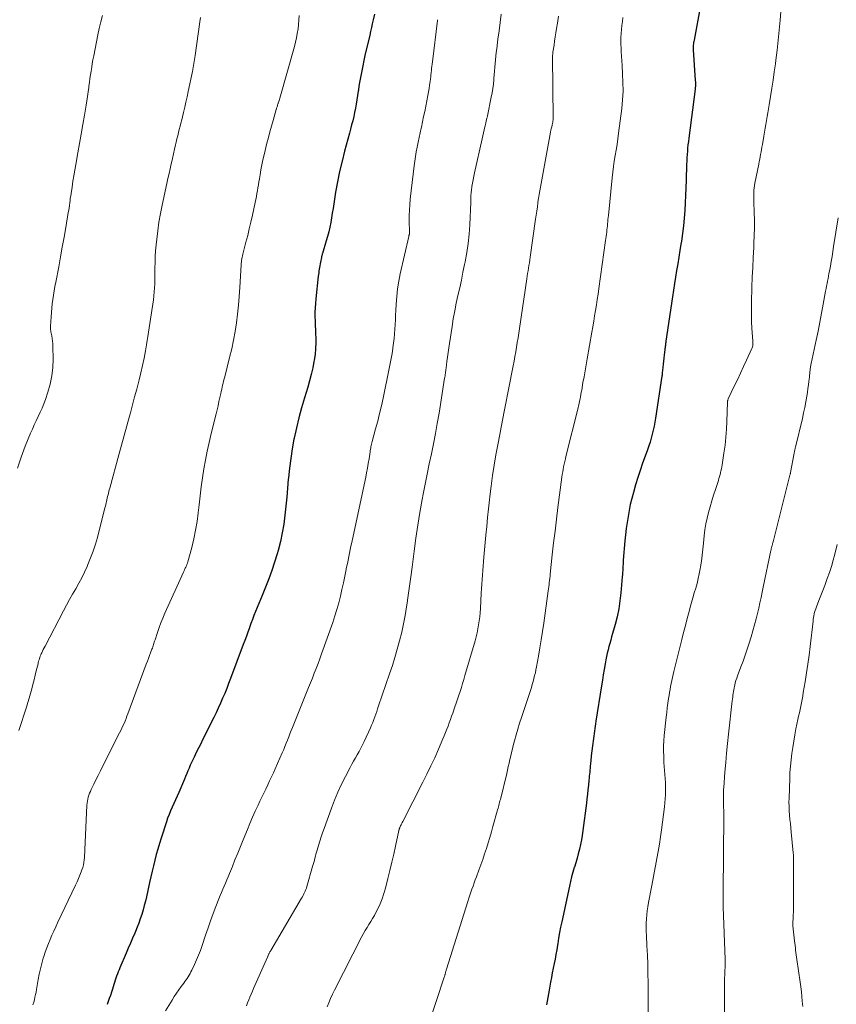
# Model space of a CAD drawing. Units: feet. Extents: x 1984999 to 1990038, y 595000 to 600000.
# Drawn here: x 1986971 to 1987110, y 595402 to 595570 of the extents above; entities that cross this region are included whole.
import ezdxf

# ---------------------------------------------------------------- set-up
doc = ezdxf.new("R2010")
doc.units = ezdxf.units.FT
doc.header["$LTSCALE"] = 100
doc.header["$MEASUREMENT"] = 0
doc.layers.add('CONTOUR INDEX', color=32, linetype='Continuous', lineweight=25)
doc.layers.add('CONTOUR INTERMEDIATE', color=40, linetype='Continuous', lineweight=15)

msp = doc.modelspace()

# ---------------------------------------------------------------- linework, layer by layer
at = {"layer": 'CONTOUR INDEX', "flags": 128}
for points, elevation in [([(1987087.28, 595572.06), (1987086.16, 595566.17), (1987086.13, 595565.96), (1987086.09, 595565.76), (1987086.07, 595565.55), (1987086.04, 595565.35), (1987086.03, 595565.14), (1987086.02, 595564.93), (1987086.02, 595564.72), (1987086.03, 595564.52), (1987086.37, 595559.39), (1987086.38, 595559.26), (1987086.39, 595559.13), (1987086.39, 595559), (1987086.4, 595558.88), (1987086.41, 595558.75), (1987086.41, 595558.62), (1987086.41, 595558.49), (1987086.4, 595558.36), (1987086.39, 595558.24), (1987086.38, 595558.11), (1987086.37, 595557.98), (1987086.36, 595557.86), (1987085.27, 595549.5), (1987085.2, 595548.94), (1987085.13, 595548.39), (1987085.07, 595547.83), (1987085.02, 595547.27), (1987084.97, 595546.71), (1987084.93, 595546.15), (1987084.91, 595545.59), (1987084.89, 595545.03), (1987084.82, 595542.37), (1987084.78, 595541.07), (1987084.72, 595539.77), (1987084.65, 595538.47), (1987084.57, 595537.17), (1987084.47, 595535.87), (1987084.34, 595534.58), (1987084.18, 595533.29), (1987084, 595532), (1987083.92, 595531.48), (1987083.75, 595530.36), (1987083.57, 595529.23), (1987083.39, 595528.11), (1987083.2, 595526.99), (1987083.02, 595525.87), (1987082.84, 595524.75), (1987082.67, 595523.62), (1987082.5, 595522.5), (1987081.38, 595514.93), (1987081.35, 595514.75), (1987081.33, 595514.57), (1987081.3, 595514.39), (1987081.28, 595514.2), (1987081.25, 595514.02), (1987081.23, 595513.84), (1987081.21, 595513.66), (1987081.19, 595513.48), (1987081.09, 595512.6), (1987081.03, 595512.07), (1987080.97, 595511.55), (1987080.91, 595511.02), (1987080.85, 595510.49), (1987080.76, 595509.59), (1987080.75, 595509.52), (1987080.74, 595509.44), (1987080.73, 595509.36), (1987080.72, 595509.28), (1987080.72, 595509.2), (1987080.71, 595509.12), (1987080.7, 595509.05), (1987080.68, 595508.97), (1987079.62, 595501.82), (1987079.51, 595501.14), (1987079.38, 595500.46), (1987079.23, 595499.78), (1987079.06, 595499.11), (1987078.88, 595498.45), (1987078.68, 595497.78), (1987078.46, 595497.13), (1987078.23, 595496.47), (1987077.83, 595495.37), (1987077.4, 595494.17), (1987076.99, 595492.96), (1987076.6, 595491.74), (1987076.22, 595490.51), (1987075.84, 595489.2), (1987075.56, 595488.19), (1987075.31, 595487.18), (1987075.1, 595486.15), (1987074.92, 595485.12), (1987074.76, 595484.09), (1987074.62, 595483.05), (1987074.51, 595482.01), (1987074.4, 595480.97), (1987074.12, 595477.69), (1987074.09, 595477.34), (1987074.07, 595476.98), (1987074.05, 595476.63), (1987074.03, 595476.27), (1987074.02, 595475.92), (1987074, 595475.56), (1987073.97, 595475.21), (1987073.94, 595474.86), (1987073.7, 595472.11), (1987073.54, 595470.74), (1987073.34, 595469.39), (1987073.05, 595468.05), (1987072.72, 595466.72), (1987072.28, 595465.17), (1987072.13, 595464.62), (1987071.97, 595464.07), (1987071.82, 595463.51), (1987071.67, 595462.96), (1987071.52, 595462.4), (1987071.39, 595461.84), (1987071.27, 595461.28), (1987071.16, 595460.72), (1987071.03, 595460.01), (1987070.87, 595459.08), (1987070.71, 595458.16), (1987070.55, 595457.24), (1987070.4, 595456.31), (1987069.43, 595450.25), (1987069.37, 595449.84), (1987069.31, 595449.42), (1987069.25, 595449.01), (1987069.19, 595448.59), (1987068.88, 595446.09), (1987068.77, 595445.23), (1987068.67, 595444.36), (1987068.58, 595443.5), (1987068.49, 595442.63), (1987068.39, 595441.59), (1987068.36, 595441.24), (1987068.32, 595440.9), (1987068.29, 595440.55), (1987068.26, 595440.21), (1987068.17, 595439.37), (1987068.09, 595438.6), (1987068.01, 595437.83), (1987067.92, 595437.07), (1987067.83, 595436.3), (1987067.23, 595431.64), (1987067.11, 595430.84), (1987066.98, 595430.06), (1987066.82, 595429.27), (1987066.64, 595428.49), (1987066.45, 595427.72), (1987066.24, 595426.95), (1987066.02, 595426.18), (1987065.79, 595425.41), (1987065.77, 595425.36), (1987065.53, 595424.57), (1987065.31, 595423.77), (1987065.12, 595422.97), (1987064.93, 595422.17), (1987063.63, 595416.13), (1987063.45, 595415.21), (1987063.27, 595414.28), (1987063.11, 595413.36), (1987062.95, 595412.43), (1987062.91, 595412.16), (1987062.78, 595411.37), (1987062.65, 595410.58), (1987062.5, 595409.79), (1987062.35, 595409), (1987062.19, 595408.22), (1987062.03, 595407.43), (1987061.88, 595406.64), (1987061.73, 595405.86), (1987061.48, 595404.49), (1987061.26, 595403.24), (1987061.06, 595401.97)], 940), ([(1987031.73, 595570.62), (1987031.52, 595569.62), (1987031.38, 595568.97), (1987031.24, 595568.33), (1987031.09, 595567.68), (1987030.94, 595567.04), (1987030.12, 595563.55), (1987029.92, 595562.7), (1987029.74, 595561.84), (1987029.57, 595560.98), (1987029.41, 595560.12), (1987029.16, 595558.68), (1987029.13, 595558.54), (1987029.11, 595558.39), (1987029.09, 595558.25), (1987029.07, 595558.1), (1987029.05, 595557.96), (1987029.03, 595557.81), (1987029.01, 595557.67), (1987028.98, 595557.53), (1987028.77, 595556.03), (1987028.65, 595555.31), (1987028.52, 595554.59), (1987028.37, 595553.88), (1987028.21, 595553.17), (1987028.04, 595552.46), (1987027.86, 595551.75), (1987027.67, 595551.05), (1987027.49, 595550.34), (1987026.66, 595547.31), (1987026.22, 595545.57), (1987025.82, 595543.82), (1987025.46, 595542.06), (1987025.14, 595540.29), (1987024.82, 595538.34), (1987024.69, 595537.54), (1987024.56, 595536.74), (1987024.43, 595535.95), (1987024.3, 595535.15), (1987024.15, 595534.36), (1987023.98, 595533.57), (1987023.77, 595532.79), (1987023.55, 595532.02), (1987022.89, 595529.89), (1987022.87, 595529.8), (1987022.84, 595529.72), (1987022.82, 595529.63), (1987022.79, 595529.55), (1987022.77, 595529.46), (1987022.75, 595529.38), (1987022.73, 595529.29), (1987022.71, 595529.2), (1987022.54, 595528.38), (1987022.49, 595528.09), (1987022.43, 595527.79), (1987022.38, 595527.49), (1987022.33, 595527.2), (1987022.29, 595526.9), (1987022.25, 595526.6), (1987022.21, 595526.3), (1987022.18, 595526), (1987021.76, 595522.14), (1987021.69, 595521.38), (1987021.64, 595520.63), (1987021.62, 595519.88), (1987021.61, 595519.13), (1987021.63, 595518.37), (1987021.65, 595517.62), (1987021.68, 595516.86), (1987021.71, 595516.11), (1987021.74, 595515.65), (1987021.76, 595514.67), (1987021.73, 595513.69), (1987021.64, 595512.71), (1987021.5, 595511.74), (1987021.45, 595511.48), (1987021.24, 595510.39), (1987020.99, 595509.3), (1987020.71, 595508.22), (1987020.4, 595507.15), (1987019.83, 595505.3), (1987019.34, 595503.61), (1987018.88, 595501.9), (1987018.46, 595500.19), (1987018.09, 595498.46), (1987018.04, 595498.25), (1987017.74, 595496.62), (1987017.48, 595494.99), (1987017.27, 595493.34), (1987017.1, 595491.7), (1987017.08, 595491.44), (1987016.95, 595489.92), (1987016.81, 595488.39), (1987016.66, 595486.87), (1987016.5, 595485.34), (1987016.3, 595483.82), (1987016.05, 595482.32), (1987015.72, 595480.83), (1987015.34, 595479.34), (1987015.18, 595478.76), (1987014.74, 595477.33), (1987014.27, 595475.9), (1987013.75, 595474.49), (1987013.19, 595473.1), (1987012.6, 595471.69), (1987012.32, 595471.01), (1987012.04, 595470.32), (1987011.77, 595469.64), (1987011.5, 595468.95), (1987011.23, 595468.26), (1987010.97, 595467.57), (1987010.72, 595466.88), (1987010.46, 595466.19), (1987010.45, 595466.16), (1987010.2, 595465.45), (1987009.94, 595464.74), (1987009.68, 595464.03), (1987009.41, 595463.32), (1987007.25, 595457.55), (1987006.92, 595456.7), (1987006.59, 595455.85), (1987006.25, 595455.01), (1987005.9, 595454.17), (1987005.53, 595453.34), (1987005.16, 595452.51), (1987004.77, 595451.69), (1987004.37, 595450.87), (1987002.48, 595447.08), (1987002.16, 595446.44), (1987001.84, 595445.8), (1987001.52, 595445.17), (1987001.2, 595444.53), (1987001.02, 595444.17), (1987000.8, 595443.71), (1987000.58, 595443.24), (1987000.37, 595442.77), (1987000.17, 595442.3), (1986999.98, 595441.83), (1986999.78, 595441.35), (1986999.59, 595440.88), (1986999.39, 595440.4), (1986998.44, 595438.16), (1986998.17, 595437.53), (1986997.89, 595436.91), (1986997.61, 595436.28), (1986997.32, 595435.66), (1986997.04, 595435.04), (1986996.77, 595434.41), (1986996.53, 595433.77), (1986996.31, 595433.13), (1986995.41, 595430.37), (1986995.12, 595429.44), (1986994.84, 595428.51), (1986994.59, 595427.56), (1986994.35, 595426.62), (1986994.13, 595425.67), (1986993.9, 595424.72), (1986993.69, 595423.76), (1986993.47, 595422.81), (1986992.92, 595420.4), (1986992.74, 595419.64), (1986992.55, 595418.89), (1986992.34, 595418.14), (1986992.12, 595417.39), (1986991.88, 595416.65), (1986991.62, 595415.92), (1986991.34, 595415.19), (1986991.04, 595414.47), (1986990.93, 595414.2), (1986990.56, 595413.34), (1986990.2, 595412.49), (1986989.83, 595411.64), (1986989.47, 595410.78), (1986988.4, 595408.29), (1986988.26, 595407.94), (1986988.12, 595407.59), (1986987.98, 595407.24), (1986987.85, 595406.89), (1986987.73, 595406.53), (1986987.61, 595406.17), (1986987.49, 595405.82), (1986987.37, 595405.46), (1986987.12, 595404.65), (1986986.95, 595404.12), (1986986.78, 595403.6), (1986986.6, 595403.08), (1986986.42, 595402.57), (1986986.24, 595402.05)], 960)]:
    msp.add_lwpolyline(points, dxfattribs=dict(at, elevation=elevation))
at = {"layer": 'CONTOUR INTERMEDIATE', "flags": 128}
for points, elevation in [([(1987101.35, 595576.4), (1987100.82, 595569.61), (1987100.67, 595567.9), (1987100.5, 595566.2), (1987100.3, 595564.49), (1987100.09, 595562.79), (1987100.01, 595562.18), (1987099.81, 595560.79), (1987099.61, 595559.4), (1987099.41, 595558.01), (1987099.19, 595556.62), (1987098.96, 595555.17), (1987098.86, 595554.5), (1987098.75, 595553.84), (1987098.63, 595553.18), (1987098.51, 595552.51), (1987098.4, 595551.85), (1987098.28, 595551.19), (1987098.16, 595550.53), (1987098.05, 595549.86), (1987097.8, 595548.4), (1987097.73, 595547.99), (1987097.65, 595547.57), (1987097.58, 595547.16), (1987097.5, 595546.75), (1987097.43, 595546.33), (1987097.35, 595545.92), (1987097.27, 595545.51), (1987097.19, 595545.09), (1987096.53, 595541.85), (1987096.46, 595541.46), (1987096.41, 595541.06), (1987096.37, 595540.66), (1987096.35, 595540.26), (1987096.35, 595539.86), (1987096.34, 595539.45), (1987096.35, 595539.05), (1987096.36, 595538.65), (1987096.42, 595536.86), (1987096.45, 595535.56), (1987096.45, 595534.26), (1987096.42, 595532.96), (1987096.36, 595531.66), (1987096.32, 595530.89), (1987096.23, 595529.2), (1987096.15, 595527.51), (1987096.08, 595525.82), (1987096.02, 595524.14), (1987095.94, 595521.55), (1987095.92, 595520.46), (1987095.93, 595519.36), (1987095.97, 595518.27), (1987096.03, 595517.18), (1987096.19, 595514.96), (1987096.2, 595514.79), (1987096.2, 595514.63), (1987096.19, 595514.47), (1987096.18, 595514.31), (1987096.15, 595514.15), (1987096.11, 595513.99), (1987096.06, 595513.84), (1987096, 595513.69), (1987095.11, 595511.74), (1987094.59, 595510.62), (1987094.07, 595509.5), (1987093.54, 595508.38), (1987093.01, 595507.27), (1987091.98, 595505.13), (1987091.95, 595505.06), (1987091.93, 595504.99), (1987091.91, 595504.93), (1987091.89, 595504.86), (1987091.88, 595504.79), (1987091.87, 595504.72), (1987091.87, 595504.64), (1987091.86, 595504.57), (1987091.76, 595501.3), (1987091.7, 595499.95), (1987091.6, 595498.59), (1987091.44, 595497.25), (1987091.26, 595495.9), (1987090.94, 595493.89), (1987090.88, 595493.56), (1987090.82, 595493.22), (1987090.74, 595492.89), (1987090.67, 595492.56), (1987090.59, 595492.23), (1987090.5, 595491.9), (1987090.4, 595491.57), (1987090.3, 595491.25), (1987089.81, 595489.69), (1987089.5, 595488.72), (1987089.21, 595487.75), (1987088.92, 595486.78), (1987088.64, 595485.81), (1987088.39, 595484.82), (1987088.18, 595483.84), (1987088.02, 595482.84), (1987087.9, 595481.83), (1987087.78, 595480.55), (1987087.67, 595479.54), (1987087.55, 595478.53), (1987087.41, 595477.53), (1987087.26, 595476.52), (1987087.2, 595476.18), (1987087.05, 595475.35), (1987086.87, 595474.53), (1987086.67, 595473.71), (1987086.44, 595472.9), (1987086.2, 595472.09), (1987085.96, 595471.28), (1987085.73, 595470.47), (1987085.51, 595469.66), (1987085.31, 595468.92), (1987084.99, 595467.74), (1987084.68, 595466.55), (1987084.38, 595465.37), (1987084.08, 595464.18), (1987082.73, 595458.74), (1987082.61, 595458.23), (1987082.49, 595457.72), (1987082.38, 595457.21), (1987082.28, 595456.7), (1987082.18, 595456.19), (1987082.08, 595455.68), (1987082, 595455.16), (1987081.92, 595454.65), (1987081.83, 595454.11), (1987081.72, 595453.33), (1987081.61, 595452.54), (1987081.52, 595451.75), (1987081.43, 595450.97), (1987081.1, 595447.83), (1987081.03, 595446.95), (1987080.98, 595446.07), (1987080.97, 595445.19), (1987080.99, 595444.31), (1987081.01, 595443.91), (1987081.04, 595443.22), (1987081.08, 595442.54), (1987081.13, 595441.86), (1987081.19, 595441.18), (1987081.24, 595440.49), (1987081.28, 595439.81), (1987081.29, 595439.13), (1987081.3, 595438.45), (1987081.3, 595438.43), (1987081.28, 595437.74), (1987081.24, 595437.05), (1987081.19, 595436.36), (1987081.11, 595435.67), (1987080.62, 595431.78), (1987080.46, 595430.56), (1987080.28, 595429.33), (1987080.07, 595428.11), (1987079.85, 595426.89), (1987079.62, 595425.67), (1987079.39, 595424.45), (1987079.15, 595423.23), (1987078.92, 595422.02), (1987078.41, 595419.4), (1987078.29, 595418.7), (1987078.19, 595418.01), (1987078.12, 595417.31), (1987078.06, 595416.61), (1987078.03, 595415.9), (1987078.02, 595415.2), (1987078.03, 595414.5), (1987078.05, 595413.79), (1987078.15, 595412.05), (1987078.22, 595410.47), (1987078.27, 595408.9), (1987078.31, 595407.32), (1987078.33, 595405.74), (1987078.37, 595400.43)], 936), ([(1986985.42, 595570.37), (1986985.14, 595569.28), (1986984.89, 595568.19), (1986984.66, 595567.1), (1986983.94, 595563.5), (1986983.82, 595562.86), (1986983.7, 595562.22), (1986983.6, 595561.58), (1986983.5, 595560.93), (1986983.41, 595560.29), (1986983.31, 595559.64), (1986983.22, 595558.99), (1986983.13, 595558.35), (1986983.1, 595558.13), (1986983, 595557.38), (1986982.89, 595556.62), (1986982.77, 595555.87), (1986982.65, 595555.12), (1986982.37, 595553.41), (1986982.11, 595551.81), (1986981.83, 595550.21), (1986981.55, 595548.61), (1986981.26, 595547.01), (1986980.9, 595545.04), (1986980.73, 595544.08), (1986980.56, 595543.12), (1986980.4, 595542.16), (1986980.25, 595541.19), (1986980.08, 595540.07), (1986980.02, 595539.67), (1986979.96, 595539.27), (1986979.91, 595538.87), (1986979.85, 595538.47), (1986979.8, 595538.07), (1986979.74, 595537.67), (1986979.68, 595537.27), (1986979.61, 595536.87), (1986979.18, 595534.31), (1986978.89, 595532.63), (1986978.6, 595530.95), (1986978.29, 595529.28), (1986977.98, 595527.6), (1986977.47, 595524.99), (1986977.34, 595524.25), (1986977.21, 595523.52), (1986977.1, 595522.78), (1986976.99, 595522.04), (1986976.89, 595521.3), (1986976.81, 595520.56), (1986976.74, 595519.81), (1986976.69, 595519.07), (1986976.59, 595517.52), (1986976.59, 595517.4), (1986976.58, 595517.27), (1986976.59, 595517.15), (1986976.59, 595517.02), (1986976.6, 595516.9), (1986976.62, 595516.77), (1986976.64, 595516.65), (1986976.66, 595516.52), (1986976.79, 595515.86), (1986976.87, 595515.41), (1986976.93, 595514.95), (1986976.97, 595514.49), (1986976.99, 595514.03), (1986977.03, 595511.89), (1986976.98, 595510.46), (1986976.84, 595509.05), (1986976.54, 595507.65), (1986976.15, 595506.27), (1986975.73, 595505.03), (1986975.46, 595504.29), (1986975.17, 595503.56), (1986974.85, 595502.84), (1986974.5, 595502.13), (1986974.16, 595501.42), (1986973.82, 595500.71), (1986973.5, 595499.99), (1986973.19, 595499.27), (1986972.28, 595497.06), (1986971.57, 595495.21), (1986970.94, 595493.34)], 972), ([(1987018.9, 595570.38), (1987018.87, 595569.62), (1987018.81, 595568.86), (1987018.73, 595568.09), (1987018.61, 595567.34), (1987018.47, 595566.58), (1987018.3, 595565.84), (1987018.11, 595565.1), (1987015.61, 595556.31), (1987015.56, 595556.11), (1987015.5, 595555.92), (1987015.44, 595555.73), (1987015.38, 595555.53), (1987015.35, 595555.44), (1987015.3, 595555.29), (1987015.25, 595555.15), (1987015.21, 595555), (1987015.16, 595554.86), (1987015.08, 595554.6), (1987015.08, 595554.58), (1987015.07, 595554.56), (1987015.07, 595554.55), (1987015.06, 595554.53), (1987015.04, 595554.47), (1987015.04, 595554.46), (1987015.04, 595554.44), (1987015.03, 595554.42), (1987015.03, 595554.41), (1987014.48, 595552.52), (1987014.21, 595551.55), (1987013.94, 595550.59), (1987013.69, 595549.62), (1987013.44, 595548.65), (1987012.96, 595546.68), (1987012.76, 595545.83), (1987012.58, 595544.99), (1987012.41, 595544.14), (1987012.26, 595543.28), (1987012.15, 595542.58), (1987012.07, 595542.08), (1987011.98, 595541.57), (1987011.9, 595541.07), (1987011.82, 595540.57), (1987011.74, 595540.07), (1987011.65, 595539.57), (1987011.55, 595539.07), (1987011.45, 595538.57), (1987010.97, 595536.38), (1987010.71, 595535.22), (1987010.44, 595534.07), (1987010.16, 595532.93), (1987009.86, 595531.78), (1987009.39, 595530.01), (1987009.32, 595529.76), (1987009.26, 595529.5), (1987009.21, 595529.24), (1987009.16, 595528.98), (1987009.11, 595528.71), (1987009.08, 595528.45), (1987009.05, 595528.18), (1987009.03, 595527.92), (1987008.82, 595524.07), (1987008.72, 595522.57), (1987008.6, 595521.07), (1987008.43, 595519.57), (1987008.25, 595518.08), (1987008.02, 595516.6), (1987007.75, 595515.12), (1987007.44, 595513.65), (1987007.09, 595512.19), (1987006.25, 595508.87), (1987006.16, 595508.52), (1987006.07, 595508.17), (1987005.99, 595507.82), (1987005.9, 595507.47), (1987005.82, 595507.11), (1987005.74, 595506.76), (1987005.66, 595506.41), (1987005.59, 595506.06), (1987005.43, 595505.36), (1987005.27, 595504.66), (1987005.11, 595503.96), (1987004.94, 595503.26), (1987004.77, 595502.56), (1987003.93, 595499.21), (1987003.58, 595497.72), (1987003.25, 595496.22), (1987002.96, 595494.71), (1987002.69, 595493.2), (1987002.46, 595491.68), (1987002.24, 595490.16), (1987002.05, 595488.63), (1987001.88, 595487.1), (1987001.74, 595485.74), (1987001.55, 595484.26), (1987001.3, 595482.78), (1987000.99, 595481.31), (1987000.63, 595479.85), (1986999.96, 595477.42), (1986999.89, 595477.19), (1986999.82, 595476.96), (1986999.73, 595476.73), (1986999.63, 595476.51), (1986999.53, 595476.29), (1986999.43, 595476.07), (1986999.33, 595475.85), (1986999.23, 595475.63), (1986996.04, 595468.63), (1986995.69, 595467.83), (1986995.37, 595467.02), (1986995.07, 595466.2), (1986994.79, 595465.37), (1986994.38, 595464.1), (1986994.32, 595463.9), (1986994.26, 595463.7), (1986994.19, 595463.5), (1986994.13, 595463.3), (1986994.07, 595463.1), (1986994, 595462.91), (1986993.93, 595462.71), (1986993.86, 595462.52), (1986993.64, 595461.93), (1986993.45, 595461.44), (1986993.26, 595460.95), (1986993.08, 595460.46), (1986992.9, 595459.97), (1986989.77, 595451.52), (1986989.61, 595451.11), (1986989.45, 595450.7), (1986989.28, 595450.29), (1986989.11, 595449.89), (1986988.93, 595449.49), (1986988.75, 595449.09), (1986988.56, 595448.7), (1986988.36, 595448.3), (1986985.46, 595442.55), (1986985.08, 595441.8), (1986984.7, 595441.04), (1986984.32, 595440.29), (1986983.95, 595439.53), (1986983.51, 595438.64), (1986983.37, 595438.32), (1986983.23, 595438), (1986983.12, 595437.68), (1986983.01, 595437.34), (1986982.93, 595437.01), (1986982.86, 595436.67), (1986982.82, 595436.32), (1986982.79, 595435.98), (1986982.43, 595428.37), (1986982.41, 595427.94), (1986982.38, 595427.51), (1986982.35, 595427.08), (1986982.31, 595426.65), (1986982.26, 595426.23), (1986982.18, 595425.81), (1986982.07, 595425.39), (1986981.94, 595424.98), (1986981.81, 595424.63), (1986981.59, 595424.05), (1986981.36, 595423.47), (1986981.11, 595422.9), (1986980.85, 595422.34), (1986977.8, 595415.95), (1986977.47, 595415.25), (1986977.15, 595414.55), (1986976.83, 595413.84), (1986976.52, 595413.13), (1986976.23, 595412.41), (1986975.95, 595411.69), (1986975.69, 595410.95), (1986975.45, 595410.22), (1986975.36, 595409.92), (1986975.1, 595409.03), (1986974.87, 595408.13), (1986974.67, 595407.23), (1986974.5, 595406.31), (1986974.21, 595404.61), (1986974.13, 595404.17), (1986974.04, 595403.73), (1986973.94, 595403.3), (1986973.84, 595402.86), (1986973.72, 595402.43), (1986973.59, 595402.01)], 964), ([(1987053.33, 595570.61), (1987053.16, 595569.19), (1987052.97, 595567.78), (1987052.78, 595566.36), (1987052.56, 595564.73), (1987052.49, 595564.1), (1987052.41, 595563.47), (1987052.35, 595562.84), (1987052.3, 595562.2), (1987052.25, 595561.57), (1987052.2, 595560.93), (1987052.14, 595560.3), (1987052.09, 595559.67), (1987052.07, 595559.43), (1987051.99, 595558.68), (1987051.9, 595557.94), (1987051.78, 595557.2), (1987051.63, 595556.46), (1987050.97, 595553.28), (1987050.88, 595552.86), (1987050.79, 595552.45), (1987050.69, 595552.03), (1987050.59, 595551.62), (1987050.54, 595551.43), (1987050.42, 595550.92), (1987050.3, 595550.41), (1987050.18, 595549.9), (1987050.06, 595549.39), (1987048.77, 595543.6), (1987048.65, 595543.02), (1987048.53, 595542.44), (1987048.43, 595541.86), (1987048.34, 595541.27), (1987048.25, 595540.58), (1987048.22, 595540.34), (1987048.2, 595540.09), (1987048.18, 595539.85), (1987048.17, 595539.6), (1987048.17, 595539.35), (1987048.16, 595539.11), (1987048.15, 595538.86), (1987048.14, 595538.61), (1987047.96, 595534.73), (1987047.85, 595533.15), (1987047.69, 595531.58), (1987047.46, 595530.02), (1987047.18, 595528.46), (1987047.09, 595528), (1987046.82, 595526.68), (1987046.54, 595525.36), (1987046.26, 595524.05), (1987045.96, 595522.73), (1987045.68, 595521.42), (1987045.41, 595520.1), (1987045.17, 595518.77), (1987044.96, 595517.45), (1987044.51, 595514.57), (1987044.4, 595513.8), (1987044.29, 595513.03), (1987044.18, 595512.25), (1987044.08, 595511.48), (1987043.94, 595510.36), (1987043.91, 595510.15), (1987043.89, 595509.93), (1987043.86, 595509.71), (1987043.83, 595509.5), (1987043.8, 595509.28), (1987043.77, 595509.06), (1987043.74, 595508.85), (1987043.7, 595508.63), (1987042.74, 595502.67), (1987042.45, 595500.94), (1987042.14, 595499.22), (1987041.8, 595497.49), (1987041.45, 595495.77), (1987041.08, 595494.06), (1987040.73, 595492.34), (1987040.38, 595490.62), (1987040.05, 595488.89), (1987039.87, 595487.99), (1987039.48, 595485.81), (1987039.11, 595483.62), (1987038.79, 595481.43), (1987038.49, 595479.23), (1987038.15, 595476.47), (1987037.95, 595474.86), (1987037.73, 595473.25), (1987037.51, 595471.64), (1987037.27, 595470.03), (1987037.22, 595469.73), (1987036.98, 595468.28), (1987036.7, 595466.83), (1987036.38, 595465.4), (1987036.03, 595463.97), (1987035.64, 595462.55), (1987035.23, 595461.13), (1987034.79, 595459.73), (1987034.33, 595458.33), (1987032.45, 595452.87), (1987032.29, 595452.4), (1987032.13, 595451.93), (1987031.96, 595451.46), (1987031.8, 595450.99), (1987031.63, 595450.53), (1987031.45, 595450.07), (1987031.26, 595449.61), (1987031.06, 595449.15), (1987030, 595446.81), (1987029.73, 595446.24), (1987029.45, 595445.67), (1987029.14, 595445.12), (1987028.82, 595444.57), (1987028.5, 595444.03), (1987028.19, 595443.48), (1987027.88, 595442.93), (1987027.59, 595442.37), (1987026.81, 595440.86), (1987026.15, 595439.53), (1987025.53, 595438.19), (1987024.96, 595436.82), (1987024.43, 595435.44), (1987023.16, 595432), (1987022.91, 595431.28), (1987022.66, 595430.56), (1987022.43, 595429.83), (1987022.2, 595429.1), (1987021.98, 595428.33), (1987021.88, 595427.98), (1987021.78, 595427.63), (1987021.69, 595427.28), (1987021.6, 595426.93), (1987021.51, 595426.57), (1987021.42, 595426.22), (1987021.32, 595425.87), (1987021.22, 595425.52), (1987020.25, 595422.13), (1987020.16, 595421.87), (1987020.07, 595421.61), (1987019.97, 595421.36), (1987019.86, 595421.11), (1987019.73, 595420.86), (1987019.61, 595420.62), (1987019.48, 595420.38), (1987019.34, 595420.14), (1987014.08, 595411.23), (1987014.02, 595411.12), (1987013.95, 595411.01), (1987013.9, 595410.9), (1987013.84, 595410.79), (1987013.81, 595410.73), (1987013.77, 595410.65), (1987013.73, 595410.57), (1987013.7, 595410.49), (1987013.66, 595410.41), (1987013.63, 595410.33), (1987013.6, 595410.25), (1987013.56, 595410.17), (1987013.53, 595410.09), (1987011.17, 595404.77), (1987010.96, 595404.29), (1987010.75, 595403.8), (1987010.54, 595403.32), (1987010.33, 595402.83), (1987010.14, 595402.34), (1987009.96, 595401.84)], 952), ([(1987063.07, 595570.26), (1987062.89, 595569.09), (1987062.75, 595568.15), (1987062.64, 595567.44), (1987062.54, 595566.74), (1987062.43, 595566.04), (1987062.32, 595565.34), (1987062.14, 595564.12), (1987062.12, 595564.02), (1987062.11, 595563.93), (1987062.1, 595563.84), (1987062.09, 595563.74), (1987062.08, 595563.65), (1987062.08, 595563.55), (1987062.08, 595563.46), (1987062.08, 595563.36), (1987062.16, 595552.86), (1987062.16, 595552.75), (1987062.15, 595552.65), (1987062.15, 595552.55), (1987062.14, 595552.45), (1987062.12, 595552.35), (1987062.11, 595552.26), (1987062.09, 595552.16), (1987062.07, 595552.06), (1987061.98, 595551.69), (1987061.92, 595551.41), (1987061.86, 595551.12), (1987061.8, 595550.84), (1987061.74, 595550.55), (1987060.01, 595541.18), (1987059.89, 595540.54), (1987059.78, 595539.89), (1987059.68, 595539.25), (1987059.59, 595538.6), (1987059.57, 595538.5), (1987059.48, 595537.8), (1987059.38, 595537.1), (1987059.28, 595536.4), (1987059.18, 595535.71), (1987058.25, 595529.23), (1987058.18, 595528.77), (1987058.12, 595528.31), (1987058.05, 595527.86), (1987057.97, 595527.4), (1987057.9, 595526.94), (1987057.83, 595526.49), (1987057.76, 595526.03), (1987057.69, 595525.57), (1987056.44, 595517.13), (1987056.32, 595516.33), (1987056.19, 595515.53), (1987056.07, 595514.73), (1987055.94, 595513.93), (1987055.8, 595513.14), (1987055.66, 595512.34), (1987055.51, 595511.55), (1987055.36, 595510.75), (1987054.56, 595506.72), (1987054.39, 595505.85), (1987054.22, 595504.98), (1987054.06, 595504.11), (1987053.89, 595503.24), (1987053.79, 595502.7), (1987053.68, 595502.1), (1987053.56, 595501.49), (1987053.45, 595500.89), (1987053.33, 595500.29), (1987053.21, 595499.68), (1987053.1, 595499.08), (1987052.98, 595498.48), (1987052.87, 595497.87), (1987052.44, 595495.58), (1987052.14, 595493.82), (1987051.86, 595492.07), (1987051.61, 595490.3), (1987051.4, 595488.54), (1987051.33, 595487.92), (1987051.16, 595486.42), (1987051.01, 595484.93), (1987050.86, 595483.43), (1987050.73, 595481.94), (1987050.39, 595478.2), (1987050.33, 595477.43), (1987050.26, 595476.66), (1987050.19, 595475.9), (1987050.13, 595475.13), (1987050.06, 595474.37), (1987050.01, 595473.6), (1987049.96, 595472.84), (1987049.92, 595472.07), (1987049.78, 595469.43), (1987049.73, 595468.74), (1987049.67, 595468.05), (1987049.59, 595467.36), (1987049.48, 595466.67), (1987049.36, 595465.99), (1987049.21, 595465.31), (1987049.05, 595464.63), (1987048.87, 595463.96), (1987047.14, 595458.04), (1987046.95, 595457.37), (1987046.75, 595456.69), (1987046.54, 595456.02), (1987046.33, 595455.35), (1987046.11, 595454.68), (1987045.89, 595454.02), (1987045.67, 595453.35), (1987045.44, 595452.69), (1987045.07, 595451.65), (1987044.87, 595451.1), (1987044.67, 595450.54), (1987044.47, 595449.99), (1987044.27, 595449.44), (1987044.06, 595448.89), (1987043.85, 595448.34), (1987043.63, 595447.8), (1987043.4, 595447.26), (1987042.64, 595445.48), (1987042.02, 595444.06), (1987041.37, 595442.65), (1987040.69, 595441.25), (1987040, 595439.87), (1987036.58, 595433.21), (1987036.49, 595433.02), (1987036.39, 595432.83), (1987036.29, 595432.64), (1987036.2, 595432.44), (1987036.07, 595432.18), (1987036.05, 595432.12), (1987036.02, 595432.05), (1987036, 595431.99), (1987035.97, 595431.92), (1987035.96, 595431.85), (1987035.94, 595431.78), (1987035.92, 595431.72), (1987035.91, 595431.65), (1987035.34, 595429.02), (1987035.03, 595427.64), (1987034.71, 595426.26), (1987034.38, 595424.88), (1987034.04, 595423.51), (1987033.61, 595421.85), (1987033.35, 595420.95), (1987033.05, 595420.06), (1987032.7, 595419.2), (1987032.31, 595418.35), (1987032, 595417.73), (1987031.73, 595417.21), (1987031.44, 595416.69), (1987031.13, 595416.18), (1987030.81, 595415.68), (1987030.48, 595415.18), (1987030.17, 595414.67), (1987029.88, 595414.15), (1987029.6, 595413.62), (1987024.93, 595404.47), (1987024.59, 595403.78), (1987024.27, 595403.07), (1987023.97, 595402.36), (1987023.68, 595401.64)], 948), ([(1987002.1, 595570.02), (1987002, 595569.29), (1987001.2, 595563.59), (1987001.1, 595562.91), (1987000.99, 595562.23), (1987000.87, 595561.55), (1987000.74, 595560.88), (1987000.03, 595557.46), (1986999.84, 595556.56), (1986999.65, 595555.66), (1986999.44, 595554.76), (1986999.23, 595553.86), (1986999.05, 595553.16), (1986998.92, 595552.62), (1986998.79, 595552.08), (1986998.65, 595551.54), (1986998.51, 595551), (1986998.38, 595550.46), (1986998.24, 595549.92), (1986998.11, 595549.38), (1986997.98, 595548.84), (1986997.87, 595548.38), (1986997.69, 595547.61), (1986997.51, 595546.84), (1986997.34, 595546.07), (1986997.17, 595545.29), (1986997.14, 595545.15), (1986996.95, 595544.31), (1986996.77, 595543.47), (1986996.59, 595542.62), (1986996.4, 595541.78), (1986995.6, 595538.1), (1986995.31, 595536.66), (1986995.06, 595535.21), (1986994.85, 595533.76), (1986994.67, 595532.3), (1986994.57, 595531.33), (1986994.48, 595530.35), (1986994.41, 595529.37), (1986994.38, 595528.38), (1986994.37, 595527.4), (1986994.37, 595526.82), (1986994.37, 595526.12), (1986994.36, 595525.43), (1986994.33, 595524.73), (1986994.3, 595524.04), (1986994.24, 595523.34), (1986994.18, 595522.65), (1986994.1, 595521.96), (1986994, 595521.27), (1986993.83, 595520.17), (1986993.72, 595519.44), (1986993.61, 595518.71), (1986993.5, 595517.97), (1986993.39, 595517.24), (1986993.28, 595516.5), (1986993.17, 595515.77), (1986993.05, 595515.04), (1986992.93, 595514.31), (1986992.75, 595513.29), (1986992.52, 595512.05), (1986992.26, 595510.81), (1986991.98, 595509.59), (1986991.68, 595508.36), (1986991.62, 595508.12), (1986991.27, 595506.79), (1986990.91, 595505.45), (1986990.55, 595504.11), (1986990.18, 595502.78), (1986990.01, 595502.17), (1986989.56, 595500.53), (1986989.11, 595498.88), (1986988.66, 595497.24), (1986988.21, 595495.6), (1986986.67, 595489.92), (1986986.6, 595489.64), (1986986.53, 595489.37), (1986986.45, 595489.09), (1986986.38, 595488.81), (1986986.31, 595488.53), (1986986.25, 595488.25), (1986986.18, 595487.97), (1986986.12, 595487.69), (1986986.06, 595487.41), (1986986, 595487.14), (1986985.93, 595486.86), (1986985.86, 595486.58), (1986984.57, 595481.56), (1986984.23, 595480.38), (1986983.85, 595479.21), (1986983.42, 595478.05), (1986982.95, 595476.92), (1986982.81, 595476.61), (1986982.36, 595475.64), (1986981.9, 595474.68), (1986981.4, 595473.74), (1986980.88, 595472.81), (1986980.35, 595471.89), (1986979.83, 595470.96), (1986979.32, 595470.02), (1986978.82, 595469.08), (1986975.65, 595463.03), (1986975.5, 595462.76), (1986975.36, 595462.48), (1986975.23, 595462.19), (1986975.1, 595461.91), (1986975.02, 595461.74), (1986974.94, 595461.54), (1986974.85, 595461.33), (1986974.78, 595461.12), (1986974.7, 595460.92), (1986974.64, 595460.7), (1986974.57, 595460.49), (1986974.51, 595460.28), (1986974.46, 595460.06), (1986974.17, 595458.86), (1986973.98, 595458.08), (1986973.79, 595457.3), (1986973.59, 595456.52), (1986973.39, 595455.75), (1986973.18, 595454.97), (1986972.96, 595454.2), (1986972.73, 595453.43), (1986972.49, 595452.67), (1986971.21, 595448.71)], 968), ([(1987042.48, 595569.67), (1987042.46, 595569.51), (1987041.61, 595562.48), (1987041.56, 595562.12), (1987041.52, 595561.76), (1987041.48, 595561.39), (1987041.45, 595561.03), (1987041.41, 595560.67), (1987041.37, 595560.31), (1987041.32, 595559.95), (1987041.28, 595559.58), (1987041.21, 595559.13), (1987041.13, 595558.54), (1987041.04, 595557.96), (1987040.94, 595557.37), (1987040.83, 595556.79), (1987040.47, 595554.96), (1987040.3, 595554.07), (1987040.11, 595553.17), (1987039.92, 595552.28), (1987039.73, 595551.38), (1987039.68, 595551.2), (1987039.51, 595550.4), (1987039.34, 595549.6), (1987039.17, 595548.8), (1987039.01, 595548), (1987038.85, 595547.19), (1987038.72, 595546.39), (1987038.6, 595545.58), (1987038.49, 595544.77), (1987037.83, 595539.1), (1987037.75, 595538.17), (1987037.69, 595537.25), (1987037.67, 595536.32), (1987037.68, 595535.39), (1987037.73, 595533.58), (1987037.73, 595533.56), (1987037.73, 595533.54), (1987037.73, 595533.51), (1987037.73, 595533.49), (1987037.73, 595533.4), (1987037.73, 595533.38), (1987037.72, 595533.36), (1987037.72, 595533.33), (1987037.72, 595533.31), (1987037.69, 595533.19), (1987037.68, 595533.13), (1987037.67, 595533.08), (1987037.66, 595533.03), (1987037.64, 595532.97), (1987037.62, 595532.92), (1987037.61, 595532.86), (1987037.6, 595532.81), (1987037.58, 595532.76), (1987036.14, 595526.44), (1987035.88, 595525.15), (1987035.67, 595523.86), (1987035.53, 595522.55), (1987035.43, 595521.24), (1987035.38, 595520.2), (1987035.34, 595519.4), (1987035.31, 595518.6), (1987035.27, 595517.8), (1987035.23, 595517.01), (1987035.17, 595516.21), (1987035.1, 595515.42), (1987035.01, 595514.63), (1987034.9, 595513.84), (1987034.88, 595513.71), (1987034.75, 595512.86), (1987034.6, 595512.01), (1987034.44, 595511.16), (1987034.27, 595510.31), (1987033.21, 595505.26), (1987032.93, 595503.95), (1987032.62, 595502.64), (1987032.3, 595501.33), (1987031.95, 595500.03), (1987031.36, 595497.88), (1987031.3, 595497.66), (1987031.25, 595497.43), (1987031.2, 595497.21), (1987031.15, 595496.99), (1987031.11, 595496.77), (1987031.07, 595496.54), (1987031.03, 595496.32), (1987031, 595496.09), (1987030.83, 595494.95), (1987030.7, 595494.15), (1987030.56, 595493.36), (1987030.41, 595492.57), (1987030.25, 595491.78), (1987027.93, 595480.96), (1987027.68, 595479.77), (1987027.43, 595478.58), (1987027.19, 595477.39), (1987026.95, 595476.2), (1987026.93, 595476.09), (1987026.7, 595474.95), (1987026.46, 595473.82), (1987026.21, 595472.68), (1987025.95, 595471.55), (1987025.67, 595470.42), (1987025.36, 595469.3), (1987025.01, 595468.19), (1987024.65, 595467.09), (1987022.75, 595461.73), (1987022.45, 595460.9), (1987022.15, 595460.07), (1987021.83, 595459.25), (1987021.5, 595458.43), (1987021.17, 595457.61), (1987020.84, 595456.8), (1987020.51, 595455.98), (1987020.18, 595455.16), (1987017.79, 595449.2), (1987017.57, 595448.66), (1987017.36, 595448.12), (1987017.15, 595447.58), (1987016.94, 595447.04), (1987016.73, 595446.51), (1987016.51, 595445.97), (1987016.29, 595445.44), (1987016.06, 595444.91), (1987014.86, 595442.18), (1987014.55, 595441.48), (1987014.23, 595440.79), (1987013.9, 595440.09), (1987013.57, 595439.41), (1987013.23, 595438.72), (1987012.9, 595438.03), (1987012.57, 595437.34), (1987012.25, 595436.65), (1987011.93, 595435.98), (1987011.46, 595434.95), (1987011, 595433.92), (1987010.55, 595432.88), (1987010.11, 595431.84), (1987009.38, 595430.07), (1987008.92, 595428.94), (1987008.46, 595427.81), (1987008, 595426.67), (1987007.55, 595425.53), (1987007.08, 595424.34), (1987006.86, 595423.8), (1987006.63, 595423.26), (1987006.4, 595422.72), (1987006.17, 595422.19), (1987005.93, 595421.66), (1987005.7, 595421.12), (1987005.48, 595420.58), (1987005.26, 595420.04), (1987004.75, 595418.72), (1987004.28, 595417.51), (1987003.84, 595416.3), (1987003.41, 595415.08), (1987002.99, 595413.86), (1987002.4, 595412.07), (1987002.11, 595411.26), (1987001.8, 595410.45), (1987001.46, 595409.65), (1987001.11, 595408.86), (1987000.64, 595407.88), (1987000.5, 595407.59), (1987000.35, 595407.3), (1987000.18, 595407.02), (1987000.01, 595406.75), (1986999.83, 595406.48), (1986999.65, 595406.21), (1986999.46, 595405.95), (1986999.27, 595405.68), (1986998.84, 595405.1), (1986998.44, 595404.54), (1986998.04, 595403.97), (1986997.67, 595403.39), (1986997.3, 595402.81), (1986996.18, 595400.96)], 956), ([(1987074.05, 595570.02), (1987073.97, 595569.35), (1987073.89, 595568.67), (1987073.81, 595568), (1987073.75, 595567.33), (1987073.71, 595566.65), (1987073.7, 595565.97), (1987073.71, 595565.29), (1987073.73, 595565.05), (1987073.77, 595564.25), (1987073.81, 595563.45), (1987073.86, 595562.65), (1987073.91, 595561.85), (1987074, 595560.48), (1987074.06, 595559), (1987074.07, 595557.52), (1987073.98, 595556.04), (1987073.84, 595554.56), (1987073.32, 595550.33), (1987073.19, 595549.38), (1987073.05, 595548.44), (1987072.9, 595547.49), (1987072.73, 595546.55), (1987072.57, 595545.61), (1987072.43, 595544.66), (1987072.31, 595543.71), (1987072.2, 595542.76), (1987071.58, 595536.35), (1987071.54, 595536), (1987071.51, 595535.64), (1987071.48, 595535.29), (1987071.45, 595534.93), (1987071.44, 595534.89), (1987071.41, 595534.56), (1987071.38, 595534.22), (1987071.34, 595533.89), (1987071.3, 595533.55), (1987071.29, 595533.51), (1987071.25, 595533.15), (1987071.2, 595532.79), (1987071.15, 595532.44), (1987071.1, 595532.08), (1987069.95, 595523.89), (1987069.81, 595522.96), (1987069.68, 595522.03), (1987069.54, 595521.11), (1987069.39, 595520.18), (1987069.24, 595519.25), (1987069.09, 595518.33), (1987068.93, 595517.4), (1987068.77, 595516.48), (1987067.96, 595511.93), (1987067.78, 595510.92), (1987067.6, 595509.91), (1987067.43, 595508.9), (1987067.25, 595507.89), (1987067.03, 595506.63), (1987066.97, 595506.25), (1987066.9, 595505.87), (1987066.83, 595505.49), (1987066.75, 595505.11), (1987066.67, 595504.73), (1987066.59, 595504.35), (1987066.51, 595503.97), (1987066.41, 595503.6), (1987064.36, 595495.35), (1987064.25, 595494.91), (1987064.15, 595494.47), (1987064.05, 595494.03), (1987063.96, 595493.58), (1987063.88, 595493.13), (1987063.8, 595492.69), (1987063.73, 595492.24), (1987063.67, 595491.79), (1987062.99, 595486.64), (1987062.74, 595484.63), (1987062.49, 595482.63), (1987062.26, 595480.62), (1987062.03, 595478.61), (1987061.68, 595475.31), (1987061.64, 595474.95), (1987061.6, 595474.59), (1987061.56, 595474.24), (1987061.52, 595473.88), (1987061.48, 595473.52), (1987061.43, 595473.16), (1987061.39, 595472.81), (1987061.34, 595472.45), (1987060.58, 595466.95), (1987060.37, 595465.54), (1987060.15, 595464.13), (1987059.92, 595462.73), (1987059.67, 595461.32), (1987059.35, 595459.54), (1987059.25, 595459.03), (1987059.14, 595458.52), (1987059.02, 595458.02), (1987058.89, 595457.51), (1987058.75, 595457.01), (1987058.61, 595456.51), (1987058.46, 595456.02), (1987058.3, 595455.52), (1987056.76, 595450.91), (1987056.44, 595449.92), (1987056.14, 595448.94), (1987055.86, 595447.95), (1987055.59, 595446.95), (1987055.38, 595446.14), (1987055.23, 595445.54), (1987055.08, 595444.95), (1987054.94, 595444.35), (1987054.81, 595443.75), (1987054.68, 595443.15), (1987054.54, 595442.55), (1987054.4, 595441.95), (1987054.26, 595441.36), (1987053.18, 595436.94), (1987053.12, 595436.69), (1987053.05, 595436.44), (1987052.99, 595436.19), (1987052.92, 595435.94), (1987052.86, 595435.69), (1987052.79, 595435.44), (1987052.72, 595435.19), (1987052.65, 595434.94), (1987051.93, 595432.37), (1987051.66, 595431.42), (1987051.38, 595430.48), (1987051.1, 595429.54), (1987050.81, 595428.6), (1987050.51, 595427.67), (1987050.2, 595426.74), (1987049.87, 595425.82), (1987049.53, 595424.89), (1987049.11, 595423.77), (1987048.91, 595423.25), (1987048.72, 595422.73), (1987048.53, 595422.21), (1987048.34, 595421.69), (1987048.16, 595421.17), (1987047.98, 595420.65), (1987047.8, 595420.12), (1987047.63, 595419.6), (1987044.02, 595408.08), (1987043.98, 595407.94), (1987043.94, 595407.81), (1987043.9, 595407.67), (1987043.87, 595407.53), (1987043.84, 595407.45), (1987043.82, 595407.36), (1987043.79, 595407.26), (1987043.77, 595407.17), (1987043.74, 595407.07), (1987043.72, 595406.98), (1987043.69, 595406.88), (1987043.66, 595406.79), (1987043.63, 595406.7), (1987040.87, 595398.42)], 944), ([(1987110.68, 595535.95), (1987109.93, 595531.04), (1987109.8, 595530.2), (1987109.67, 595529.36), (1987109.52, 595528.53), (1987109.37, 595527.69), (1987109.22, 595526.87), (1987109.14, 595526.45), (1987109.06, 595526.02), (1987108.98, 595525.6), (1987108.89, 595525.18), (1987108.81, 595524.75), (1987108.73, 595524.33), (1987108.65, 595523.9), (1987108.57, 595523.48), (1987108.17, 595521.25), (1987107.88, 595519.72), (1987107.58, 595518.18), (1987107.27, 595516.65), (1987106.95, 595515.12), (1987106.1, 595511.14), (1987106.07, 595510.97), (1987106.04, 595510.81), (1987106.01, 595510.64), (1987105.98, 595510.47), (1987105.96, 595510.31), (1987105.94, 595510.14), (1987105.92, 595509.97), (1987105.9, 595509.8), (1987105.8, 595508.83), (1987105.72, 595508.17), (1987105.64, 595507.52), (1987105.55, 595506.87), (1987105.46, 595506.21), (1987105.36, 595505.59), (1987105.2, 595504.63), (1987105.02, 595503.68), (1987104.82, 595502.73), (1987104.61, 595501.78), (1987103.43, 595496.9), (1987103.4, 595496.77), (1987103.37, 595496.64), (1987103.34, 595496.51), (1987103.31, 595496.38), (1987103.28, 595496.25), (1987103.26, 595496.13), (1987103.23, 595496), (1987103.2, 595495.87), (1987102.59, 595492.59), (1987102.58, 595492.53), (1987102.57, 595492.47), (1987102.56, 595492.41), (1987102.55, 595492.35), (1987102.53, 595492.29), (1987102.52, 595492.23), (1987102.5, 595492.17), (1987102.49, 595492.12), (1987099.61, 595480.78), (1987099.58, 595480.64), (1987099.54, 595480.51), (1987099.51, 595480.37), (1987099.47, 595480.24), (1987099.46, 595480.18), (1987099.43, 595480.07), (1987099.4, 595479.97), (1987099.37, 595479.86), (1987099.34, 595479.75), (1987099.32, 595479.65), (1987099.29, 595479.54), (1987099.27, 595479.44), (1987099.25, 595479.33), (1987097.95, 595473.11), (1987097.77, 595472.21), (1987097.57, 595471.32), (1987097.37, 595470.42), (1987097.17, 595469.53), (1987096.74, 595467.72), (1987096.48, 595466.68), (1987096.2, 595465.63), (1987095.9, 595464.6), (1987095.57, 595463.57), (1987095.22, 595462.55), (1987094.87, 595461.53), (1987094.5, 595460.51), (1987094.13, 595459.5), (1987093.57, 595458.01), (1987093.43, 595457.62), (1987093.3, 595457.22), (1987093.19, 595456.82), (1987093.09, 595456.42), (1987093.04, 595456.22), (1987092.98, 595455.91), (1987092.92, 595455.6), (1987092.87, 595455.3), (1987092.82, 595454.99), (1987092.78, 595454.68), (1987092.74, 595454.37), (1987092.71, 595454.06), (1987092.67, 595453.75), (1987092.04, 595448.07), (1987091.87, 595446.46), (1987091.71, 595444.84), (1987091.56, 595443.23), (1987091.43, 595441.61), (1987091.22, 595439.01), (1987091.2, 595438.69), (1987091.18, 595438.37), (1987091.17, 595438.05), (1987091.17, 595437.73), (1987091.17, 595437.41), (1987091.17, 595437.1), (1987091.18, 595436.78), (1987091.19, 595436.46), (1987091.19, 595436.1), (1987091.2, 595435.6), (1987091.21, 595435.1), (1987091.21, 595434.6), (1987091.21, 595434.1), (1987091.12, 595421.23), (1987091.12, 595421.16), (1987091.12, 595421.08), (1987091.12, 595421.01), (1987091.11, 595420.94), (1987091.11, 595420.86), (1987091.11, 595420.79), (1987091.11, 595420.71), (1987091.11, 595420.64), (1987091.11, 595420.42), (1987091.11, 595420.23), (1987091.11, 595420.04), (1987091.11, 595419.86), (1987091.11, 595419.67), (1987091.11, 595419.59), (1987091.12, 595419.36), (1987091.13, 595419.13), (1987091.13, 595418.9), (1987091.14, 595418.67), (1987091.44, 595409.68), (1987091.45, 595409.54), (1987091.45, 595409.41), (1987091.45, 595409.27), (1987091.45, 595409.14), (1987091.45, 595409), (1987091.44, 595408.87), (1987091.44, 595408.73), (1987091.44, 595408.59), (1987091.4, 595407.69), (1987091.39, 595407.1), (1987091.37, 595406.51), (1987091.36, 595405.92), (1987091.36, 595405.33), (1987091.36, 595402.38), (1987091.35, 595400.45)], 932), ([(1987110.56, 595480.35), (1987110.14, 595478.69), (1987109.86, 595477.65), (1987109.55, 595476.61), (1987109.21, 595475.58), (1987108.85, 595474.56), (1987108.73, 595474.24), (1987108.41, 595473.39), (1987108.08, 595472.54), (1987107.75, 595471.69), (1987107.42, 595470.84), (1987106.99, 595469.72), (1987106.88, 595469.42), (1987106.79, 595469.13), (1987106.7, 595468.83), (1987106.63, 595468.53), (1987106.57, 595468.22), (1987106.52, 595467.92), (1987106.47, 595467.61), (1987106.43, 595467.3), (1987105.93, 595462.99), (1987105.74, 595461.48), (1987105.54, 595459.98), (1987105.31, 595458.48), (1987105.08, 595456.97), (1987104.77, 595455.13), (1987104.67, 595454.55), (1987104.57, 595453.98), (1987104.45, 595453.41), (1987104.33, 595452.83), (1987104.21, 595452.26), (1987104.09, 595451.69), (1987103.97, 595451.12), (1987103.85, 595450.55), (1987103.52, 595448.97), (1987103.32, 595447.92), (1987103.13, 595446.87), (1987102.96, 595445.81), (1987102.81, 595444.75), (1987102.68, 595443.69), (1987102.57, 595442.63), (1987102.5, 595441.56), (1987102.45, 595440.49), (1987102.34, 595437.18), (1987102.33, 595436.46), (1987102.34, 595435.73), (1987102.38, 595435.01), (1987102.43, 595434.28), (1987102.5, 595433.56), (1987102.56, 595432.84), (1987102.63, 595432.11), (1987102.7, 595431.39), (1987103.04, 595427.88), (1987103.07, 595427.52), (1987103.1, 595427.15), (1987103.11, 595426.78), (1987103.11, 595426.42), (1987103.11, 595418.75), (1987103.1, 595418.26), (1987103.09, 595417.77), (1987103.06, 595417.29), (1987103.03, 595416.8), (1987102.97, 595415.96), (1987102.97, 595415.89), (1987102.96, 595415.83), (1987102.96, 595415.76), (1987102.96, 595415.7), (1987102.97, 595415.63), (1987102.97, 595415.56), (1987102.98, 595415.5), (1987102.98, 595415.43), (1987103.28, 595412.89), (1987103.33, 595412.5), (1987103.37, 595412.1), (1987103.41, 595411.71), (1987103.45, 595411.31), (1987103.49, 595410.91), (1987103.54, 595410.52), (1987103.59, 595410.12), (1987103.65, 595409.73), (1987104.23, 595405.84), (1987104.34, 595405.04), (1987104.44, 595404.23), (1987104.52, 595403.43), (1987104.59, 595402.63), (1987104.67, 595401.68)], 928)]:
    msp.add_lwpolyline(points, dxfattribs=dict(at, elevation=elevation))

doc.saveas('drawing.dxf')
